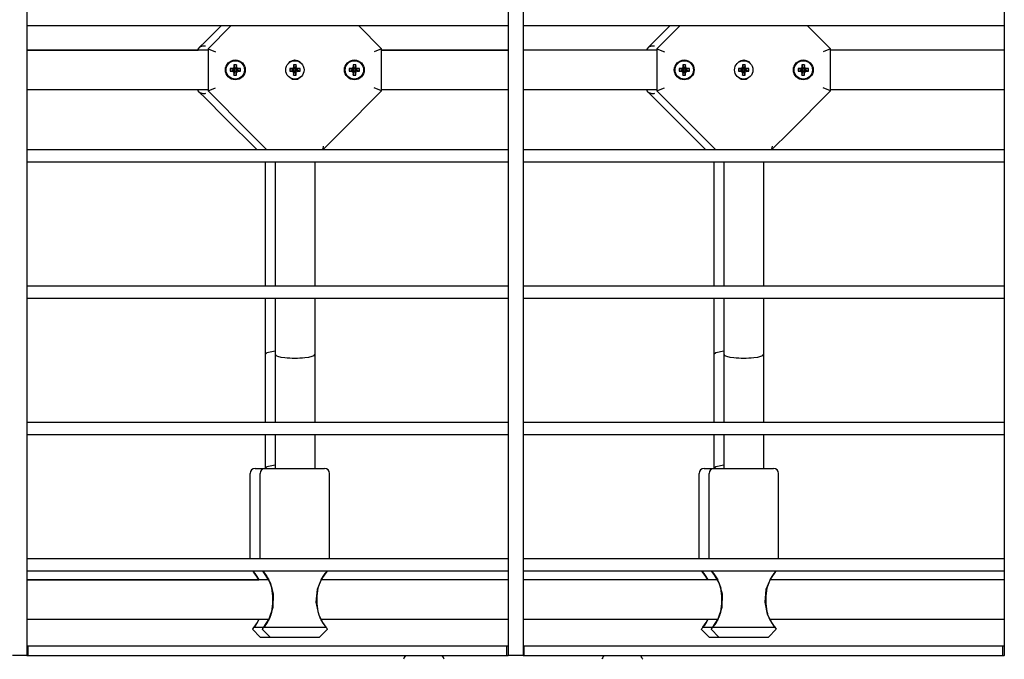
# Model space of a CAD drawing. Units: millimetres. Extents: x -2087 to 10167, y -4794 to 1256.
# Drawn here: x 5916 to 6313, y -1194 to -936 of the extents above; entities that cross this region are included whole.
import ezdxf

# ---------------------------------------------------------------- set-up
doc = ezdxf.new("R2010")
doc.units = ezdxf.units.MM

msp = doc.modelspace()

# ---------------------------------------------------------------- linework, layer by layer
for p, q in [((5919.34, -294.71), (5919.34, -1192.71)), ((6113.34, -294.71), (6113.34, -1192.71)), ((6119.34, -294.71), (6119.34, -1192.71)), ((6313.34, -294.71), (6313.34, -1192.71)), ((6113.34, -938.71), (5919.34, -938.71)), ((5997.59, -938.71), (5991.27, -945.03)), ((6001.59, -938.71), (5992.34, -947.96)), ((6062.34, -947.96), (6053.09, -938.71)), ((6113.34, -938.71), (6113.34, -988.71)), ((6313.34, -938.71), (6119.34, -938.71)), ((6178.59, -938.71), (6172.27, -945.03)), ((6182.59, -938.71), (6173.34, -947.96)), ((6243.34, -947.96), (6234.09, -938.71)), ((6313.34, -938.71), (6313.34, -988.71)), ((5919.34, -948.46), (5988.34, -948.46)), ((5992.34, -948.46), (5919.34, -948.46)), ((5988.82, -947.48), (5988.34, -947.96)), ((5988.34, -948.46), (5988.34, -947.96)), ((5988.34, -948.46), (5988.34, -947.96)), ((5988.82, -947.48), (5991.27, -945.03)), ((5992.34, -947.96), (5995.34, -949.2)), ((5992.34, -947.96), (5992.34, -964.96)), ((6062.34, -947.96), (6059.34, -949.2)), ((6062.34, -964.96), (6062.34, -947.96)), ((6062.34, -948.46), (6113.34, -948.46)), ((6113.34, -948.46), (6062.34, -948.46)), ((6173.34, -948.46), (6119.34, -948.46)), ((6169.82, -947.48), (6169.34, -947.96)), ((6169.34, -948.46), (6169.34, -947.96)), ((6169.34, -948.46), (6169.34, -947.96)), ((6169.82, -947.48), (6172.27, -945.03)), ((6173.34, -947.96), (6176.34, -949.2)), ((6173.34, -947.96), (6173.34, -964.96)), ((6243.34, -947.96), (6240.34, -949.2)), ((6243.34, -964.96), (6243.34, -947.96)), ((6313.34, -948.46), (6243.34, -948.46)), ((6025.44, -953.12), (6026.33, -952.63)), ((6026.33, -952.63), (6027.34, -952.46)), ((6027.34, -952.46), (6028.35, -952.63)), ((6028.35, -952.63), (6029.25, -953.12)), ((6206.44, -953.12), (6207.33, -952.63)), ((6207.33, -952.63), (6208.34, -952.46)), ((6208.34, -952.46), (6209.35, -952.63)), ((6209.35, -952.63), (6210.25, -953.12)), ((6001.26, -955.92), (6002.72, -956.3)), ((6001.96, -955.92), (6001.26, -955.92)), ((6001.26, -955.92), (6001.26, -957)), ((6001.26, -957), (6002.72, -956.62)), ((6002.62, -955.73), (6001.96, -955.92)), ((6001.96, -955.92), (6002.93, -956.3)), ((6001.96, -957), (6002.93, -956.62)), ((6002.8, -955.08), (6002.62, -955.73)), ((6002.62, -955.73), (6003.12, -956.24)), ((6002.62, -957.18), (6003.12, -956.68)), ((6002.72, -956.3), (6002.93, -956.3)), ((6002.72, -956.62), (6002.72, -956.3)), ((6002.93, -956.62), (6002.72, -956.62)), ((6002.8, -954.38), (6003.18, -955.83)), ((6003.88, -954.38), (6002.8, -954.38)), ((6002.8, -954.38), (6002.8, -955.08)), ((6002.8, -955.08), (6003.18, -956.04)), ((6002.93, -956.3), (6003.12, -956.24)), ((6003.12, -956.68), (6002.93, -956.62)), ((6003.12, -956.24), (6003.18, -956.04)), ((6003.18, -956.87), (6003.12, -956.68)), ((6003.18, -956.04), (6003.18, -955.83)), ((6003.18, -955.83), (6003.5, -955.83)), ((6003.88, -954.38), (6003.5, -955.83)), ((6003.88, -955.08), (6003.5, -956.04)), ((6003.5, -955.83), (6003.5, -956.04)), ((6003.5, -956.04), (6003.56, -956.24)), ((6003.56, -956.68), (6003.5, -956.87)), ((6004.06, -955.73), (6003.56, -956.24)), ((6003.56, -956.24), (6003.76, -956.3)), ((6003.76, -956.62), (6003.56, -956.68)), ((6004.06, -957.18), (6003.56, -956.68)), ((6004.72, -955.92), (6003.76, -956.3)), ((6003.76, -956.3), (6003.97, -956.3)), ((6003.97, -956.62), (6003.76, -956.62)), ((6004.72, -957), (6003.76, -956.62)), ((6003.88, -955.08), (6003.88, -954.38)), ((6004.06, -955.73), (6003.88, -955.08)), ((6005.42, -955.92), (6003.97, -956.3)), ((6003.97, -956.3), (6003.97, -956.62)), ((6005.42, -957), (6003.97, -956.62)), ((6004.72, -955.92), (6004.06, -955.73)), ((6005.42, -955.92), (6004.72, -955.92)), ((6005.42, -957), (6005.42, -955.92)), ((6024.72, -953.85), (6025.44, -953.12)), ((6025.26, -955.92), (6026.72, -956.3)), ((6025.96, -955.92), (6025.26, -955.92)), ((6025.26, -955.92), (6025.26, -957)), ((6025.26, -957), (6026.72, -956.62)), ((6026.62, -955.73), (6025.96, -955.92)), ((6025.96, -955.92), (6026.93, -956.3)), ((6025.96, -957), (6026.93, -956.62)), ((6026.8, -955.08), (6026.62, -955.73)), ((6026.62, -955.73), (6027.12, -956.24)), ((6026.62, -957.18), (6027.12, -956.68)), ((6026.72, -956.3), (6026.93, -956.3)), ((6026.72, -956.62), (6026.72, -956.3)), ((6026.93, -956.62), (6026.72, -956.62)), ((6026.8, -954.38), (6027.18, -955.83)), ((6027.88, -954.38), (6026.8, -954.38)), ((6026.8, -954.38), (6026.8, -955.08)), ((6026.8, -955.08), (6027.18, -956.04)), ((6026.93, -956.3), (6027.12, -956.24)), ((6027.12, -956.68), (6026.93, -956.62)), ((6027.12, -956.24), (6027.18, -956.04)), ((6027.18, -956.87), (6027.12, -956.68)), ((6027.18, -956.04), (6027.18, -955.83)), ((6027.18, -955.83), (6027.5, -955.83)), ((6027.88, -954.38), (6027.5, -955.83)), ((6027.88, -955.08), (6027.5, -956.04)), ((6027.5, -955.83), (6027.5, -956.04)), ((6027.5, -956.04), (6027.56, -956.24)), ((6027.56, -956.68), (6027.5, -956.87)), ((6028.06, -955.73), (6027.56, -956.24)), ((6027.56, -956.24), (6027.76, -956.3)), ((6027.76, -956.62), (6027.56, -956.68)), ((6028.06, -957.18), (6027.56, -956.68)), ((6028.72, -955.92), (6027.76, -956.3)), ((6027.76, -956.3), (6027.97, -956.3)), ((6027.97, -956.62), (6027.76, -956.62)), ((6028.72, -957), (6027.76, -956.62)), ((6027.88, -955.08), (6027.88, -954.38)), ((6028.06, -955.73), (6027.88, -955.08)), ((6029.42, -955.92), (6027.97, -956.3)), ((6027.97, -956.3), (6027.97, -956.62)), ((6029.42, -957), (6027.97, -956.62)), ((6028.72, -955.92), (6028.06, -955.73)), ((6029.42, -955.92), (6028.72, -955.92)), ((6029.25, -953.12), (6029.96, -953.85)), ((6029.42, -957), (6029.42, -955.92)), ((6049.26, -955.92), (6050.72, -956.3)), ((6049.96, -955.92), (6049.26, -955.92)), ((6049.26, -955.92), (6049.26, -957)), ((6049.26, -957), (6050.72, -956.62)), ((6050.62, -955.73), (6049.96, -955.92)), ((6049.96, -955.92), (6050.93, -956.3)), ((6049.96, -957), (6050.93, -956.62)), ((6050.8, -955.08), (6050.62, -955.73)), ((6050.62, -955.73), (6051.12, -956.24)), ((6050.62, -957.18), (6051.12, -956.68)), ((6050.72, -956.3), (6050.93, -956.3)), ((6050.72, -956.62), (6050.72, -956.3)), ((6050.93, -956.62), (6050.72, -956.62)), ((6050.8, -954.38), (6051.18, -955.83)), ((6051.88, -954.38), (6050.8, -954.38)), ((6050.8, -954.38), (6050.8, -955.08)), ((6050.8, -955.08), (6051.18, -956.04)), ((6050.93, -956.3), (6051.12, -956.24)), ((6051.12, -956.68), (6050.93, -956.62)), ((6051.12, -956.24), (6051.18, -956.04)), ((6051.18, -956.87), (6051.12, -956.68)), ((6051.18, -956.04), (6051.18, -955.83)), ((6051.18, -955.83), (6051.5, -955.83)), ((6051.88, -954.38), (6051.5, -955.83)), ((6051.88, -955.08), (6051.5, -956.04)), ((6051.5, -955.83), (6051.5, -956.04)), ((6051.5, -956.04), (6051.56, -956.24)), ((6051.56, -956.68), (6051.5, -956.87)), ((6052.06, -955.73), (6051.56, -956.24)), ((6051.56, -956.24), (6051.76, -956.3)), ((6051.76, -956.62), (6051.56, -956.68)), ((6052.06, -957.18), (6051.56, -956.68)), ((6052.72, -955.92), (6051.76, -956.3)), ((6051.76, -956.3), (6051.97, -956.3)), ((6051.97, -956.62), (6051.76, -956.62)), ((6052.72, -957), (6051.76, -956.62)), ((6051.88, -955.08), (6051.88, -954.38)), ((6052.06, -955.73), (6051.88, -955.08)), ((6053.42, -955.92), (6051.97, -956.3)), ((6051.97, -956.3), (6051.97, -956.62)), ((6053.42, -957), (6051.97, -956.62)), ((6052.72, -955.92), (6052.06, -955.73)), ((6053.42, -955.92), (6052.72, -955.92)), ((6053.42, -957), (6053.42, -955.92)), ((6182.26, -955.92), (6183.72, -956.3)), ((6182.96, -955.92), (6182.26, -955.92)), ((6182.26, -955.92), (6182.26, -957)), ((6182.26, -957), (6183.72, -956.62)), ((6183.62, -955.73), (6182.96, -955.92)), ((6182.96, -955.92), (6183.93, -956.3)), ((6182.96, -957), (6183.93, -956.62)), ((6183.8, -955.08), (6183.62, -955.73)), ((6183.62, -955.73), (6184.12, -956.24)), ((6183.62, -957.18), (6184.12, -956.68)), ((6183.72, -956.3), (6183.93, -956.3)), ((6183.72, -956.62), (6183.72, -956.3)), ((6183.93, -956.62), (6183.72, -956.62)), ((6183.8, -954.38), (6184.18, -955.83)), ((6184.88, -954.38), (6183.8, -954.38)), ((6183.8, -954.38), (6183.8, -955.08)), ((6183.8, -955.08), (6184.18, -956.04)), ((6183.93, -956.3), (6184.12, -956.24)), ((6184.12, -956.68), (6183.93, -956.62)), ((6184.12, -956.24), (6184.18, -956.04)), ((6184.18, -956.87), (6184.12, -956.68)), ((6184.18, -956.04), (6184.18, -955.83)), ((6184.18, -955.83), (6184.5, -955.83)), ((6184.88, -954.38), (6184.5, -955.83)), ((6184.88, -955.08), (6184.5, -956.04)), ((6184.5, -955.83), (6184.5, -956.04)), ((6184.5, -956.04), (6184.56, -956.24)), ((6184.56, -956.68), (6184.5, -956.87)), ((6185.06, -955.73), (6184.56, -956.24)), ((6184.56, -956.24), (6184.76, -956.3)), ((6184.76, -956.62), (6184.56, -956.68)), ((6185.06, -957.18), (6184.56, -956.68)), ((6185.72, -955.92), (6184.76, -956.3)), ((6184.76, -956.3), (6184.97, -956.3)), ((6184.97, -956.62), (6184.76, -956.62)), ((6185.72, -957), (6184.76, -956.62)), ((6184.88, -955.08), (6184.88, -954.38)), ((6185.06, -955.73), (6184.88, -955.08)), ((6186.42, -955.92), (6184.97, -956.3)), ((6184.97, -956.3), (6184.97, -956.62)), ((6186.42, -957), (6184.97, -956.62)), ((6185.72, -955.92), (6185.06, -955.73)), ((6186.42, -955.92), (6185.72, -955.92)), ((6186.42, -957), (6186.42, -955.92)), ((6205.72, -953.85), (6206.44, -953.12)), ((6206.26, -955.92), (6207.72, -956.3)), ((6206.96, -955.92), (6206.26, -955.92)), ((6206.26, -955.92), (6206.26, -957)), ((6206.26, -957), (6207.72, -956.62)), ((6207.62, -955.73), (6206.96, -955.92)), ((6206.96, -955.92), (6207.93, -956.3)), ((6206.96, -957), (6207.93, -956.62)), ((6207.8, -955.08), (6207.62, -955.73)), ((6207.62, -955.73), (6208.12, -956.24)), ((6207.62, -957.18), (6208.12, -956.68)), ((6207.72, -956.3), (6207.93, -956.3)), ((6207.72, -956.62), (6207.72, -956.3)), ((6207.93, -956.62), (6207.72, -956.62)), ((6207.8, -954.38), (6208.18, -955.83)), ((6208.88, -954.38), (6207.8, -954.38)), ((6207.8, -954.38), (6207.8, -955.08)), ((6207.8, -955.08), (6208.18, -956.04)), ((6207.93, -956.3), (6208.12, -956.24)), ((6208.12, -956.68), (6207.93, -956.62)), ((6208.12, -956.24), (6208.18, -956.04)), ((6208.18, -956.87), (6208.12, -956.68)), ((6208.18, -956.04), (6208.18, -955.83)), ((6208.18, -955.83), (6208.5, -955.83)), ((6208.88, -954.38), (6208.5, -955.83)), ((6208.88, -955.08), (6208.5, -956.04)), ((6208.5, -955.83), (6208.5, -956.04)), ((6208.5, -956.04), (6208.56, -956.24)), ((6208.56, -956.68), (6208.5, -956.87)), ((6209.06, -955.73), (6208.56, -956.24)), ((6208.56, -956.24), (6208.76, -956.3)), ((6208.76, -956.62), (6208.56, -956.68)), ((6209.06, -957.18), (6208.56, -956.68)), ((6209.72, -955.92), (6208.76, -956.3)), ((6208.76, -956.3), (6208.97, -956.3)), ((6208.97, -956.62), (6208.76, -956.62)), ((6209.72, -957), (6208.76, -956.62)), ((6208.88, -955.08), (6208.88, -954.38)), ((6209.06, -955.73), (6208.88, -955.08)), ((6210.42, -955.92), (6208.97, -956.3)), ((6208.97, -956.3), (6208.97, -956.62)), ((6210.42, -957), (6208.97, -956.62)), ((6209.72, -955.92), (6209.06, -955.73)), ((6210.42, -955.92), (6209.72, -955.92)), ((6210.25, -953.12), (6210.96, -953.85)), ((6210.42, -957), (6210.42, -955.92)), ((6230.26, -955.92), (6231.72, -956.3)), ((6230.96, -955.92), (6230.26, -955.92)), ((6230.26, -955.92), (6230.26, -957)), ((6230.26, -957), (6231.72, -956.62)), ((6231.62, -955.73), (6230.96, -955.92)), ((6230.96, -955.92), (6231.93, -956.3)), ((6230.96, -957), (6231.93, -956.62)), ((6231.8, -955.08), (6231.62, -955.73)), ((6231.62, -955.73), (6232.12, -956.24)), ((6231.62, -957.18), (6232.12, -956.68)), ((6231.72, -956.3), (6231.93, -956.3)), ((6231.72, -956.62), (6231.72, -956.3)), ((6231.93, -956.62), (6231.72, -956.62)), ((6231.8, -954.38), (6232.18, -955.83)), ((6232.88, -954.38), (6231.8, -954.38)), ((6231.8, -954.38), (6231.8, -955.08)), ((6231.8, -955.08), (6232.18, -956.04)), ((6231.93, -956.3), (6232.12, -956.24)), ((6232.12, -956.68), (6231.93, -956.62)), ((6232.12, -956.24), (6232.18, -956.04)), ((6232.18, -956.87), (6232.12, -956.68)), ((6232.18, -956.04), (6232.18, -955.83)), ((6232.18, -955.83), (6232.5, -955.83)), ((6232.88, -954.38), (6232.5, -955.83)), ((6232.88, -955.08), (6232.5, -956.04)), ((6232.5, -955.83), (6232.5, -956.04)), ((6232.5, -956.04), (6232.56, -956.24)), ((6232.56, -956.68), (6232.5, -956.87)), ((6233.06, -955.73), (6232.56, -956.24)), ((6232.56, -956.24), (6232.76, -956.3)), ((6232.76, -956.62), (6232.56, -956.68)), ((6233.06, -957.18), (6232.56, -956.68)), ((6233.72, -955.92), (6232.76, -956.3)), ((6232.76, -956.3), (6232.97, -956.3)), ((6232.97, -956.62), (6232.76, -956.62)), ((6233.72, -957), (6232.76, -956.62)), ((6232.88, -955.08), (6232.88, -954.38)), ((6233.06, -955.73), (6232.88, -955.08)), ((6234.42, -955.92), (6232.97, -956.3)), ((6232.97, -956.3), (6232.97, -956.62)), ((6234.42, -957), (6232.97, -956.62)), ((6233.72, -955.92), (6233.06, -955.73)), ((6234.42, -955.92), (6233.72, -955.92)), ((6234.42, -957), (6234.42, -955.92)), ((6001.26, -957), (6001.96, -957)), ((6001.96, -957), (6002.62, -957.18)), ((6002.62, -957.18), (6002.8, -957.84)), ((6002.8, -957.84), (6003.18, -956.87)), ((6002.8, -958.54), (6003.18, -957.08)), ((6002.8, -957.84), (6002.8, -958.54)), ((6002.8, -958.54), (6003.88, -958.54)), ((6003.18, -957.08), (6003.18, -956.87)), ((6003.5, -957.08), (6003.18, -957.08)), ((6003.5, -956.87), (6003.5, -957.08)), ((6003.88, -957.84), (6003.5, -956.87)), ((6003.88, -958.54), (6003.5, -957.08)), ((6003.88, -957.84), (6004.06, -957.18)), ((6003.88, -958.54), (6003.88, -957.84)), ((6004.06, -957.18), (6004.72, -957)), ((6004.72, -957), (6005.42, -957)), ((6026.33, -960.28), (6024.72, -959.07)), ((6025.26, -957), (6025.96, -957)), ((6025.96, -957), (6026.62, -957.18)), ((6028.35, -960.28), (6026.33, -960.28)), ((6026.62, -957.18), (6026.8, -957.84)), ((6026.8, -957.84), (6027.18, -956.87)), ((6026.8, -958.54), (6027.18, -957.08)), ((6026.8, -957.84), (6026.8, -958.54)), ((6026.8, -958.54), (6027.88, -958.54)), ((6027.18, -957.08), (6027.18, -956.87)), ((6027.5, -957.08), (6027.18, -957.08)), ((6027.5, -956.87), (6027.5, -957.08)), ((6027.88, -957.84), (6027.5, -956.87)), ((6027.88, -958.54), (6027.5, -957.08)), ((6027.88, -957.84), (6028.06, -957.18)), ((6027.88, -958.54), (6027.88, -957.84)), ((6028.06, -957.18), (6028.72, -957)), ((6029.96, -959.07), (6028.35, -960.28)), ((6028.72, -957), (6029.42, -957)), ((6049.26, -957), (6049.96, -957)), ((6049.96, -957), (6050.62, -957.18)), ((6050.62, -957.18), (6050.8, -957.84)), ((6050.8, -957.84), (6051.18, -956.87)), ((6050.8, -958.54), (6051.18, -957.08)), ((6050.8, -957.84), (6050.8, -958.54)), ((6050.8, -958.54), (6051.88, -958.54)), ((6051.18, -957.08), (6051.18, -956.87)), ((6051.5, -957.08), (6051.18, -957.08)), ((6051.5, -956.87), (6051.5, -957.08)), ((6051.88, -957.84), (6051.5, -956.87)), ((6051.88, -958.54), (6051.5, -957.08)), ((6051.88, -957.84), (6052.06, -957.18)), ((6051.88, -958.54), (6051.88, -957.84)), ((6052.06, -957.18), (6052.72, -957)), ((6052.72, -957), (6053.42, -957)), ((6182.26, -957), (6182.96, -957)), ((6182.96, -957), (6183.62, -957.18)), ((6183.62, -957.18), (6183.8, -957.84)), ((6183.8, -957.84), (6184.18, -956.87)), ((6183.8, -958.54), (6184.18, -957.08)), ((6183.8, -957.84), (6183.8, -958.54)), ((6183.8, -958.54), (6184.88, -958.54)), ((6184.18, -957.08), (6184.18, -956.87)), ((6184.5, -957.08), (6184.18, -957.08)), ((6184.5, -956.87), (6184.5, -957.08)), ((6184.88, -957.84), (6184.5, -956.87)), ((6184.88, -958.54), (6184.5, -957.08)), ((6184.88, -957.84), (6185.06, -957.18)), ((6184.88, -958.54), (6184.88, -957.84)), ((6185.06, -957.18), (6185.72, -957)), ((6185.72, -957), (6186.42, -957)), ((6207.33, -960.28), (6205.72, -959.07)), ((6206.26, -957), (6206.96, -957)), ((6206.96, -957), (6207.62, -957.18)), ((6209.35, -960.28), (6207.33, -960.28)), ((6207.62, -957.18), (6207.8, -957.84)), ((6207.8, -957.84), (6208.18, -956.87)), ((6207.8, -958.54), (6208.18, -957.08)), ((6207.8, -957.84), (6207.8, -958.54)), ((6207.8, -958.54), (6208.88, -958.54)), ((6208.18, -957.08), (6208.18, -956.87)), ((6208.5, -957.08), (6208.18, -957.08)), ((6208.5, -956.87), (6208.5, -957.08)), ((6208.88, -957.84), (6208.5, -956.87)), ((6208.88, -958.54), (6208.5, -957.08)), ((6208.88, -957.84), (6209.06, -957.18)), ((6208.88, -958.54), (6208.88, -957.84)), ((6209.06, -957.18), (6209.72, -957)), ((6210.96, -959.07), (6209.35, -960.28)), ((6209.72, -957), (6210.42, -957)), ((6230.26, -957), (6230.96, -957)), ((6230.96, -957), (6231.62, -957.18)), ((6231.62, -957.18), (6231.8, -957.84)), ((6231.8, -957.84), (6232.18, -956.87)), ((6231.8, -958.54), (6232.18, -957.08)), ((6231.8, -957.84), (6231.8, -958.54)), ((6231.8, -958.54), (6232.88, -958.54)), ((6232.18, -957.08), (6232.18, -956.87)), ((6232.5, -957.08), (6232.18, -957.08)), ((6232.5, -956.87), (6232.5, -957.08)), ((6232.88, -957.84), (6232.5, -956.87)), ((6232.88, -958.54), (6232.5, -957.08)), ((6232.88, -957.84), (6233.06, -957.18)), ((6232.88, -958.54), (6232.88, -957.84)), ((6233.06, -957.18), (6233.72, -957)), ((6233.72, -957), (6234.42, -957)), ((5992.34, -964.46), (5919.34, -964.46)), ((5988.34, -964.96), (5988.34, -964.46)), ((5988.34, -964.96), (5988.34, -964.46)), ((5992.34, -964.96), (5995.34, -963.72)), ((6062.34, -964.96), (6059.34, -963.72)), ((6113.34, -964.46), (6062.34, -964.46)), ((6173.34, -964.46), (6119.34, -964.46)), ((6169.34, -964.96), (6169.34, -964.46)), ((6169.34, -964.96), (6169.34, -964.46)), ((6173.34, -964.96), (6176.34, -963.72)), ((6243.34, -964.96), (6240.34, -963.72)), ((6313.34, -964.46), (6243.34, -964.46)), ((5988.82, -965.44), (5988.34, -964.96)), ((5991.27, -967.89), (5988.82, -965.44)), ((5999.11, -975.73), (5991.27, -967.89)), ((5992.34, -964.96), (6008.83, -981.45)), ((6045.85, -981.45), (6062.34, -964.96)), ((6169.82, -965.44), (6169.34, -964.96)), ((6172.27, -967.89), (6169.82, -965.44)), ((6180.11, -975.73), (6172.27, -967.89)), ((6173.34, -964.96), (6189.83, -981.45)), ((6226.85, -981.45), (6243.34, -964.96)), ((5999.11, -975.73), (6012.09, -988.71)), ((6180.11, -975.73), (6193.09, -988.71)), ((6008.83, -981.45), (6016.09, -988.71)), ((6045.85, -981.45), (6038.59, -988.71)), ((6189.83, -981.45), (6197.09, -988.71)), ((6226.85, -981.45), (6219.59, -988.71)), ((6017.55, -988.46), (6017.54, -988.54)), ((6038.49, -988.54), (6038.52, -988.46)), ((6038.56, -988.33), (6038.52, -988.46)), ((6038.6, -988.2), (6038.56, -988.33)), ((6038.64, -988.06), (6038.6, -988.2)), ((6038.7, -987.79), (6038.64, -988.06)), ((6038.75, -987.52), (6038.7, -987.79)), ((6038.79, -987.23), (6038.75, -987.52)), ((6198.55, -988.46), (6198.54, -988.54)), ((6219.49, -988.54), (6219.52, -988.46)), ((6219.56, -988.33), (6219.52, -988.46)), ((6219.6, -988.2), (6219.56, -988.33)), ((6219.64, -988.06), (6219.6, -988.2)), ((6219.7, -987.79), (6219.64, -988.06)), ((6219.75, -987.52), (6219.7, -987.79)), ((6219.79, -987.23), (6219.75, -987.52)), ((6113.34, -988.71), (5919.34, -988.71)), ((6015.98, -988.71), (6016.01, -988.63)), ((6017.53, -988.62), (6017.52, -988.71)), ((6017.54, -988.54), (6017.53, -988.62)), ((6038.41, -988.71), (6038.45, -988.62)), ((6038.45, -988.62), (6038.49, -988.54)), ((6313.34, -988.71), (6119.34, -988.71)), ((6196.98, -988.71), (6197.01, -988.63)), ((6198.53, -988.62), (6198.52, -988.71)), ((6198.54, -988.54), (6198.53, -988.62)), ((6219.41, -988.71), (6219.45, -988.62)), ((6219.45, -988.62), (6219.49, -988.54)), ((6113.34, -993.71), (5919.34, -993.71)), ((6015.34, -993.71), (6015.34, -1043.71)), ((6019.34, -993.71), (6019.34, -1043.71)), ((6035.34, -993.71), (6035.34, -1043.71)), ((6113.34, -993.71), (6113.34, -1043.71)), ((6313.34, -993.71), (6119.34, -993.71)), ((6196.34, -993.71), (6196.34, -1043.71)), ((6200.34, -993.71), (6200.34, -1043.71)), ((6216.34, -993.71), (6216.34, -1043.71)), ((6313.34, -993.71), (6313.34, -1043.71)), ((6113.34, -1043.71), (5919.34, -1043.71)), ((6313.34, -1043.71), (6119.34, -1043.71)), ((6113.34, -1048.71), (5919.34, -1048.71)), ((6015.34, -1048.71), (6015.34, -1071.21)), ((6019.34, -1048.71), (6019.34, -1071.21)), ((6035.34, -1048.71), (6035.34, -1071.21)), ((6113.34, -1048.71), (6113.34, -1098.71)), ((6313.34, -1048.71), (6119.34, -1048.71)), ((6196.34, -1048.71), (6196.34, -1071.21)), ((6200.34, -1048.71), (6200.34, -1071.21)), ((6216.34, -1048.71), (6216.34, -1071.21)), ((6313.34, -1048.71), (6313.34, -1098.71)), ((6016.07, -1070.58), (6015.34, -1071.21)), ((6015.34, -1071.21), (6015.34, -1098.71)), ((6019.34, -1069.91), (6016.07, -1070.58)), ((6019.34, -1071.21), (6019.34, -1098.71)), ((6035.34, -1071.21), (6035.34, -1098.71)), ((6197.07, -1070.58), (6196.34, -1071.21)), ((6196.34, -1071.21), (6196.34, -1098.71)), ((6200.34, -1069.91), (6197.07, -1070.58)), ((6200.34, -1071.21), (6200.34, -1098.71)), ((6216.34, -1071.21), (6216.34, -1098.71)), ((6113.34, -1098.71), (5919.34, -1098.71)), ((6313.34, -1098.71), (6119.34, -1098.71)), ((6113.34, -1103.71), (5919.34, -1103.71)), ((6015.34, -1103.71), (6015.34, -1117.21)), ((6019.34, -1103.71), (6019.34, -1117.21)), ((6035.34, -1103.71), (6035.34, -1117.21)), ((6113.34, -1103.71), (6113.34, -1153.71)), ((6313.34, -1103.71), (6119.34, -1103.71)), ((6196.34, -1103.71), (6196.34, -1117.21)), ((6200.34, -1103.71), (6200.34, -1117.21)), ((6216.34, -1103.71), (6216.34, -1117.21)), ((6313.34, -1103.71), (6313.34, -1153.71)), ((6009.34, -1153.71), (6009.34, -1119.21)), ((6011.34, -1117.21), (6019.34, -1117.21)), ((6013.34, -1153.71), (6013.34, -1119.21)), ((6016.07, -1116.58), (6015.34, -1117.21)), ((6015.34, -1117.21), (6039.34, -1117.21)), ((6019.34, -1115.91), (6016.07, -1116.58)), ((6041.34, -1153.71), (6041.34, -1119.21)), ((6190.34, -1153.71), (6190.34, -1119.21)), ((6192.34, -1117.21), (6200.34, -1117.21)), ((6194.34, -1153.71), (6194.34, -1119.21)), ((6197.07, -1116.58), (6196.34, -1117.21)), ((6196.34, -1117.21), (6220.34, -1117.21)), ((6200.34, -1115.91), (6197.07, -1116.58)), ((6222.34, -1153.71), (6222.34, -1119.21)), ((6113.34, -1153.71), (5919.34, -1153.71)), ((6313.34, -1153.71), (6119.34, -1153.71)), ((6113.34, -1158.71), (5919.34, -1158.71)), ((6011.25, -1159.69), (6010.48, -1158.71)), ((6010.5, -1158.73), (6010.5, -1158.74)), ((6010.5, -1158.74), (6010.51, -1158.74)), ((6010.51, -1158.74), (6010.51, -1158.75)), ((6010.51, -1158.75), (6011.21, -1159.63)), ((6014.48, -1158.71), (6014.5, -1158.73)), ((6014.51, -1158.75), (6014.48, -1158.71)), ((6014.5, -1158.73), (6014.51, -1158.75)), ((6015.43, -1159.93), (6014.51, -1158.75)), ((6014.52, -1158.76), (6015.87, -1160.57)), ((6014.52, -1158.76), (6015.26, -1159.7)), ((6040.18, -1158.73), (6038.11, -1161.68)), ((6040.17, -1158.75), (6038.83, -1160.54)), ((6040.17, -1158.75), (6039.47, -1159.63)), ((6040.2, -1158.71), (6040.18, -1158.73)), ((6113.34, -1158.71), (6113.34, -1192.71)), ((6313.34, -1158.71), (6119.34, -1158.71)), ((6192.25, -1159.69), (6191.48, -1158.71)), ((6191.5, -1158.73), (6191.5, -1158.74)), ((6191.5, -1158.74), (6191.51, -1158.74)), ((6191.51, -1158.74), (6191.51, -1158.75)), ((6191.51, -1158.75), (6192.21, -1159.63)), ((6195.48, -1158.71), (6195.5, -1158.73)), ((6195.51, -1158.75), (6195.48, -1158.71)), ((6195.5, -1158.73), (6195.51, -1158.75)), ((6196.43, -1159.93), (6195.51, -1158.75)), ((6195.52, -1158.76), (6196.87, -1160.57)), ((6195.52, -1158.76), (6196.26, -1159.7)), ((6221.18, -1158.73), (6219.11, -1161.68)), ((6221.17, -1158.75), (6219.83, -1160.54)), ((6221.17, -1158.75), (6220.47, -1159.63)), ((6221.2, -1158.71), (6221.18, -1158.73)), ((6313.34, -1158.71), (6313.34, -1192.71)), ((6016.82, -1162.21), (5919.34, -1162.21)), ((5919.34, -1162.21), (6012.82, -1162.21)), ((6011.21, -1159.63), (6012.04, -1160.84)), ((6012.07, -1160.87), (6011.25, -1159.69)), ((6012.04, -1160.84), (6012.82, -1162.21)), ((6012.87, -1162.21), (6012.07, -1160.87)), ((6015.26, -1159.7), (6016.06, -1160.88)), ((6017.46, -1163.4), (6015.43, -1159.93)), ((6015.87, -1160.57), (6017.17, -1162.92)), ((6016.06, -1160.88), (6016.82, -1162.21)), ((6017.17, -1162.92), (6018.05, -1165.49)), ((6038.11, -1161.68), (6036.3, -1166.04)), ((6037.53, -1162.91), (6036.63, -1165.48)), ((6038.83, -1160.54), (6037.53, -1162.91)), ((6038.64, -1160.84), (6037.86, -1162.21)), ((6113.34, -1162.21), (6037.86, -1162.21)), ((6039.47, -1159.63), (6038.64, -1160.84)), ((6197.82, -1162.21), (6119.34, -1162.21)), ((6192.21, -1159.63), (6193.04, -1160.84)), ((6193.07, -1160.87), (6192.25, -1159.69)), ((6193.04, -1160.84), (6193.82, -1162.21)), ((6193.87, -1162.21), (6193.07, -1160.87)), ((6196.26, -1159.7), (6197.06, -1160.88)), ((6198.46, -1163.4), (6196.43, -1159.93)), ((6196.87, -1160.57), (6198.17, -1162.92)), ((6197.06, -1160.88), (6197.82, -1162.21)), ((6198.17, -1162.92), (6199.05, -1165.49)), ((6219.11, -1161.68), (6217.3, -1166.04)), ((6218.53, -1162.91), (6217.63, -1165.48)), ((6219.83, -1160.54), (6218.53, -1162.91)), ((6219.64, -1160.84), (6218.86, -1162.21)), ((6313.34, -1162.21), (6218.86, -1162.21)), ((6220.47, -1159.63), (6219.64, -1160.84)), ((6018.75, -1167.94), (6017.46, -1163.4)), ((6018.5, -1168.56), (6018.05, -1165.49)), ((6036.3, -1166.04), (6035.81, -1171.13)), ((6036.63, -1165.48), (6036.18, -1168.55)), ((6199.75, -1167.94), (6198.46, -1163.4)), ((6199.5, -1168.56), (6199.05, -1165.49)), ((6217.3, -1166.04), (6216.81, -1171.13)), ((6217.63, -1165.48), (6217.18, -1168.55)), ((6018.5, -1171.85), (6018.5, -1168.56)), ((6018.64, -1173.15), (6018.75, -1167.94)), ((6036.18, -1168.55), (6036.18, -1171.84)), ((6199.5, -1171.85), (6199.5, -1168.56)), ((6199.64, -1173.15), (6199.75, -1167.94)), ((6217.18, -1168.55), (6217.18, -1171.84)), ((6017.04, -1177.88), (6018.64, -1173.15)), ((6018.05, -1174.92), (6018.5, -1171.85)), ((6035.81, -1171.13), (6036.83, -1176.05)), ((6036.18, -1171.84), (6036.63, -1174.91)), ((6198.04, -1177.88), (6199.64, -1173.15)), ((6199.05, -1174.92), (6199.5, -1171.85)), ((6216.81, -1171.13), (6217.83, -1176.05)), ((6217.18, -1171.84), (6217.63, -1174.91)), ((6016.82, -1178.21), (5919.34, -1178.21)), ((6012.82, -1178.21), (6012.15, -1179.39)), ((6012.82, -1178.21), (6012.18, -1179.36)), ((6012.22, -1179.32), (6012.87, -1178.21)), ((6014.89, -1181.21), (6017.04, -1177.88)), ((6016.82, -1178.21), (6016.16, -1179.39)), ((6036.83, -1176.05), (6038.78, -1179.82)), ((6113.34, -1178.21), (6037.86, -1178.21)), ((6037.86, -1178.21), (6038.53, -1179.39)), ((6197.82, -1178.21), (6119.34, -1178.21)), ((6193.82, -1178.21), (6193.15, -1179.39)), ((6193.82, -1178.21), (6193.18, -1179.36)), ((6193.22, -1179.32), (6193.87, -1178.21)), ((6195.89, -1181.21), (6198.04, -1177.88)), ((6197.82, -1178.21), (6197.16, -1179.39)), ((6217.83, -1176.05), (6219.78, -1179.82)), ((6313.34, -1178.21), (6218.86, -1178.21)), ((6218.86, -1178.21), (6219.53, -1179.39)), ((6010.22, -1182.08), (6010.28, -1181.99)), ((6010.22, -1182.07), (6010.22, -1182.08)), ((6010.22, -1182.08), (6013.34, -1185.21)), ((6010.28, -1181.99), (6010.47, -1181.74)), ((6010.47, -1181.74), (6010.79, -1181.33)), ((6010.53, -1181.66), (6010.48, -1181.72)), ((6010.58, -1181.59), (6010.53, -1181.66)), ((6010.64, -1181.52), (6010.58, -1181.59)), ((6010.79, -1181.33), (6010.89, -1181.21)), ((6011.43, -1180.48), (6010.8, -1181.32)), ((6011.51, -1180.37), (6010.83, -1181.28)), ((6010.89, -1181.21), (6011.55, -1180.33)), ((6010.89, -1181.21), (6014.88, -1181.21)), ((6012.15, -1179.39), (6011.43, -1180.48)), ((6012.18, -1179.36), (6011.51, -1180.37)), ((6011.55, -1180.33), (6012.22, -1179.32)), ((6014.22, -1182.08), (6014.28, -1181.99)), ((6014.25, -1182.04), (6014.22, -1182.08)), ((6014.22, -1182.08), (6017.34, -1185.21)), ((6014.35, -1181.9), (6014.25, -1182.04)), ((6014.28, -1181.99), (6014.48, -1181.72)), ((6014.52, -1181.67), (6014.35, -1181.9)), ((6014.48, -1181.72), (6014.81, -1181.3)), ((6014.75, -1181.37), (6014.73, -1181.4)), ((6014.78, -1181.34), (6014.75, -1181.37)), ((6014.8, -1181.32), (6014.78, -1181.34)), ((6014.82, -1181.28), (6014.8, -1181.31)), ((6014.81, -1181.3), (6014.89, -1181.21)), ((6014.84, -1181.26), (6014.82, -1181.28)), ((6014.85, -1181.26), (6014.84, -1181.26)), ((6014.86, -1181.24), (6014.85, -1181.24)), ((6014.85, -1181.24), (6014.85, -1181.25)), ((6014.85, -1181.25), (6014.85, -1181.26)), ((6014.87, -1181.23), (6014.86, -1181.23)), ((6014.86, -1181.23), (6014.86, -1181.23)), ((6014.86, -1181.23), (6014.86, -1181.24)), ((6014.88, -1181.22), (6014.87, -1181.22)), ((6014.87, -1181.22), (6014.87, -1181.23)), ((6015.07, -1180.96), (6014.88, -1181.21)), ((6014.88, -1181.21), (6014.88, -1181.22)), ((6014.89, -1181.21), (6039.8, -1181.21)), ((6015.35, -1180.58), (6015.07, -1180.96)), ((6015.48, -1180.4), (6015.35, -1180.58)), ((6015.55, -1180.3), (6015.48, -1180.4)), ((6015.59, -1180.25), (6015.55, -1180.3)), ((6015.6, -1180.23), (6015.59, -1180.25)), ((6015.61, -1180.22), (6015.6, -1180.23)), ((6015.62, -1180.21), (6015.61, -1180.22)), ((6015.63, -1180.2), (6015.62, -1180.2)), ((6015.62, -1180.2), (6015.62, -1180.2)), ((6015.62, -1180.2), (6015.62, -1180.2)), ((6015.62, -1180.2), (6015.62, -1180.2)), ((6015.62, -1180.2), (6015.62, -1180.2)), ((6015.62, -1180.2), (6015.62, -1180.2)), ((6015.62, -1180.2), (6015.62, -1180.21)), ((6015.62, -1180.21), (6015.62, -1180.21)), ((6015.62, -1180.21), (6015.62, -1180.21)), ((6015.62, -1180.21), (6015.62, -1180.21)), ((6015.62, -1180.21), (6015.62, -1180.21)), ((6015.62, -1180.21), (6015.62, -1180.21)), ((6016.16, -1179.39), (6015.63, -1180.2)), ((6040.47, -1182.08), (6037.34, -1185.21)), ((6038.53, -1179.39), (6039.25, -1180.48)), ((6038.78, -1179.82), (6039.8, -1181.21)), ((6039.25, -1180.48), (6039.88, -1181.32)), ((6039.8, -1181.21), (6039.85, -1181.28)), ((6039.85, -1181.28), (6040.19, -1181.71)), ((6039.95, -1181.39), (6039.89, -1181.33)), ((6040, -1181.46), (6039.95, -1181.39)), ((6040.04, -1181.52), (6040, -1181.46)), ((6040.19, -1181.71), (6040.4, -1181.99)), ((6040.4, -1181.99), (6040.47, -1182.08)), ((6040.44, -1182.04), (6040.4, -1182)), ((6040.46, -1182.07), (6040.44, -1182.04)), ((6040.47, -1182.08), (6040.46, -1182.07)), ((6191.22, -1182.08), (6191.28, -1181.99)), ((6191.22, -1182.07), (6191.22, -1182.08)), ((6191.22, -1182.08), (6194.34, -1185.21)), ((6191.28, -1181.99), (6191.47, -1181.74)), ((6191.47, -1181.74), (6191.79, -1181.33)), ((6191.53, -1181.66), (6191.48, -1181.72)), ((6191.58, -1181.59), (6191.53, -1181.66)), ((6191.64, -1181.52), (6191.58, -1181.59)), ((6191.79, -1181.33), (6191.89, -1181.21)), ((6192.43, -1180.48), (6191.8, -1181.32)), ((6192.51, -1180.37), (6191.83, -1181.28)), ((6191.89, -1181.21), (6192.55, -1180.33)), ((6191.89, -1181.21), (6195.88, -1181.21)), ((6193.15, -1179.39), (6192.43, -1180.48)), ((6193.18, -1179.36), (6192.51, -1180.37)), ((6192.55, -1180.33), (6193.22, -1179.32)), ((6195.22, -1182.08), (6195.28, -1181.99)), ((6195.25, -1182.04), (6195.22, -1182.08)), ((6195.22, -1182.08), (6198.34, -1185.21)), ((6195.35, -1181.9), (6195.25, -1182.04)), ((6195.28, -1181.99), (6195.48, -1181.72)), ((6195.52, -1181.67), (6195.35, -1181.9)), ((6195.48, -1181.72), (6195.81, -1181.3)), ((6195.75, -1181.37), (6195.73, -1181.4)), ((6195.78, -1181.34), (6195.75, -1181.37)), ((6195.8, -1181.32), (6195.78, -1181.34)), ((6195.82, -1181.28), (6195.8, -1181.31)), ((6195.81, -1181.3), (6195.89, -1181.21)), ((6195.84, -1181.26), (6195.82, -1181.28)), ((6195.85, -1181.26), (6195.84, -1181.26)), ((6195.86, -1181.24), (6195.85, -1181.24)), ((6195.85, -1181.24), (6195.85, -1181.25)), ((6195.85, -1181.25), (6195.85, -1181.26)), ((6195.87, -1181.23), (6195.86, -1181.23)), ((6195.86, -1181.23), (6195.86, -1181.23)), ((6195.86, -1181.23), (6195.86, -1181.24)), ((6195.88, -1181.22), (6195.87, -1181.22)), ((6195.87, -1181.22), (6195.87, -1181.23)), ((6196.07, -1180.96), (6195.88, -1181.21)), ((6195.88, -1181.21), (6195.88, -1181.22)), ((6195.89, -1181.21), (6220.8, -1181.21)), ((6196.35, -1180.58), (6196.07, -1180.96)), ((6196.48, -1180.4), (6196.35, -1180.58)), ((6196.55, -1180.3), (6196.48, -1180.4)), ((6196.59, -1180.25), (6196.55, -1180.3)), ((6196.6, -1180.23), (6196.59, -1180.25)), ((6196.61, -1180.22), (6196.6, -1180.23)), ((6196.62, -1180.21), (6196.61, -1180.22)), ((6196.63, -1180.2), (6196.62, -1180.2)), ((6196.62, -1180.2), (6196.62, -1180.2)), ((6196.62, -1180.2), (6196.62, -1180.2)), ((6196.62, -1180.2), (6196.62, -1180.2)), ((6196.62, -1180.2), (6196.62, -1180.2)), ((6196.62, -1180.2), (6196.62, -1180.2)), ((6196.62, -1180.2), (6196.62, -1180.21)), ((6196.62, -1180.21), (6196.62, -1180.21)), ((6196.62, -1180.21), (6196.62, -1180.21)), ((6196.62, -1180.21), (6196.62, -1180.21)), ((6196.62, -1180.21), (6196.62, -1180.21)), ((6196.62, -1180.21), (6196.62, -1180.21)), ((6197.16, -1179.39), (6196.63, -1180.2)), ((6221.47, -1182.08), (6218.34, -1185.21)), ((6219.53, -1179.39), (6220.25, -1180.48)), ((6219.78, -1179.82), (6220.8, -1181.21)), ((6220.25, -1180.48), (6220.88, -1181.32)), ((6220.8, -1181.21), (6220.85, -1181.28)), ((6220.85, -1181.28), (6221.19, -1181.71)), ((6220.95, -1181.39), (6220.89, -1181.33)), ((6221, -1181.46), (6220.95, -1181.39)), ((6221.04, -1181.52), (6221, -1181.46)), ((6221.19, -1181.71), (6221.4, -1181.99)), ((6221.4, -1181.99), (6221.47, -1182.08)), ((6221.44, -1182.04), (6221.4, -1182)), ((6221.46, -1182.07), (6221.44, -1182.04)), ((6221.47, -1182.08), (6221.46, -1182.07)), ((6013.34, -1185.21), (6017.34, -1185.21)), ((6017.34, -1185.21), (6037.34, -1185.21)), ((6194.34, -1185.21), (6198.34, -1185.21)), ((6198.34, -1185.21), (6218.34, -1185.21)), ((5919.34, -1188.71), (5919.84, -1188.71)), ((5919.84, -1188.71), (6112.84, -1188.71)), ((5919.84, -1192.71), (5919.84, -1188.71)), ((6112.84, -1192.71), (6112.84, -1188.71)), ((6112.84, -1188.71), (6113.34, -1188.71)), ((6119.34, -1188.71), (6119.84, -1188.71)), ((6119.84, -1188.71), (6312.84, -1188.71)), ((6119.84, -1192.71), (6119.84, -1188.71)), ((6312.84, -1192.71), (6312.84, -1188.71)), ((6312.84, -1188.71), (6313.34, -1188.71)), ((5919.34, -1192.71), (5913.44, -1192.71)), ((5919.34, -1192.71), (5913.46, -1192.71)), ((5919.34, -1192.71), (5919.84, -1192.71)), ((5919.84, -1192.71), (6112.84, -1192.71)), ((6112.84, -1192.71), (6113.34, -1192.71)), ((6113.44, -1192.71), (6113.34, -1192.71)), ((6113.46, -1192.71), (6113.34, -1192.71)), ((6119.34, -1192.71), (6113.44, -1192.71)), ((6119.34, -1192.71), (6113.46, -1192.71)), ((6119.34, -1192.71), (6119.84, -1192.71)), ((6119.84, -1192.71), (6312.84, -1192.71)), ((6312.84, -1192.71), (6313.34, -1192.71)), ((6313.44, -1192.71), (6313.34, -1192.71)), ((6313.46, -1192.71), (6313.34, -1192.71))]:
    msp.add_line(p, q)
for centre, radius in [((6003.34, -956.46), 4), ((6003.34, -956.46), 3.7), ((6027.34, -956.46), 3.7), ((6051.34, -956.46), 4), ((6051.34, -956.46), 3.7), ((6184.34, -956.46), 4), ((6184.34, -956.46), 3.7), ((6208.34, -956.46), 3.7), ((6232.34, -956.46), 4), ((6232.34, -956.46), 3.7)]:
    msp.add_circle(centre, radius)
for centre, radius, start, end in [((6035.73, -987.33), 3, 345.857, 345.8602), ((6216.73, -987.33), 3, 345.857, 345.8602), ((6011.34, -1119.21), 2, 90, 180), ((6015.34, -1119.21), 2, 90, 180), ((6039.34, -1119.21), 2, 0, 90), ((6192.34, -1119.21), 2, 90, 180), ((6196.34, -1119.21), 2, 90, 180), ((6220.34, -1119.21), 2, 0, 90), ((6079.34, -1197.65), 8.94, 146.4649, 157.3801), ((6079.34, -1197.65), 8.94, 22.6199, 33.5351), ((6159.34, -1197.65), 8.94, 146.4649, 157.3801), ((6159.34, -1197.65), 8.94, 146.4649, 157.3801), ((6159.34, -1197.65), 8.94, 22.6199, 33.5351), ((6159.34, -1197.65), 8.94, 22.6199, 33.5351)]:
    msp.add_arc(centre, radius, start, end)
for centre in [(6027.34, -1071.21), (6208.34, -1071.21)]:
    msp.add_ellipse(centre, major_axis=(-8, 0), ratio=0.187805, start_param=0, end_param=3.141593)
for points, knots in [([(5991.34, -946.91), (5991.14, -946.87), (5990.82, -946.83), (5990.38, -946.84), (5990.03, -946.88), (5989.7, -946.96), (5989.41, -947.07), (5989.11, -947.23), (5988.92, -947.38), (5988.82, -947.48)], [0, 0, 0, 0, 2.029978, 3.213354, 4.539249, 5.908037, 6.961377, 8.173898, 10, 10, 10, 10]), ([(6172.34, -946.91), (6172.14, -946.87), (6171.82, -946.83), (6171.38, -946.84), (6171.03, -946.88), (6170.7, -946.96), (6170.41, -947.07), (6170.11, -947.23), (6169.92, -947.38), (6169.82, -947.48)], [0, 0, 0, 0, 2.029978, 3.213354, 4.539249, 5.908037, 6.961377, 8.173898, 10, 10, 10, 10]), ([(5991.34, -966.01), (5991.14, -966.05), (5990.82, -966.08), (5990.38, -966.08), (5990.03, -966.04), (5989.7, -965.96), (5989.41, -965.85), (5989.11, -965.69), (5988.92, -965.54), (5988.82, -965.44)], [0, 0, 0, 0, 2.029978, 3.213354, 4.539249, 5.908037, 6.961377, 8.173898, 10, 10, 10, 10]), ([(6172.34, -966.01), (6172.14, -966.05), (6171.82, -966.08), (6171.38, -966.08), (6171.03, -966.04), (6170.7, -965.96), (6170.41, -965.85), (6170.11, -965.69), (6169.92, -965.54), (6169.82, -965.44)], [0, 0, 0, 0, 2.029978, 3.213354, 4.539249, 5.908037, 6.961377, 8.173898, 10, 10, 10, 10]), ([(6018.05, -1174.92), (6018.01, -1175.11), (6017.96, -1175.31), (6017.87, -1175.61), (6017.84, -1175.73), (6017.69, -1176.21), (6017.55, -1176.59), (6017.35, -1177.08), (6017.3, -1177.2), (6017.19, -1177.45), (6017.13, -1177.58), (6017.02, -1177.81), (6016.97, -1177.91), (6016.89, -1178.08), (6016.86, -1178.15), (6016.59, -1178.62), (6016.37, -1179.05), (6015.97, -1179.69), (6015.79, -1179.96), (6015.53, -1180.35), (6015.43, -1180.48), (6015.16, -1180.85), (6015.05, -1181), (6014.87, -1181.22), (6014.86, -1181.23), (6014.85, -1181.25)], [0, 0, 0, 0, 3.018159, 3.018159, 4.662281, 4.662281, 10.181292, 10.181292, 12.010143, 12.010143, 13.988917, 13.988917, 15.557268, 15.557268, 16.584929, 16.584929, 23.357268, 23.357268, 27.967363, 27.967363, 30.578752, 30.578752, 35.502168, 35.502168, 35.809601, 35.809601, 35.809601, 35.809601]), ([(6036.63, -1174.91), (6036.69, -1175.19), (6036.77, -1175.48), (6036.88, -1175.87), (6036.92, -1175.98), (6037.02, -1176.29), (6037.1, -1176.48), (6037.22, -1176.8), (6037.26, -1176.92), (6037.41, -1177.27), (6037.51, -1177.49), (6037.64, -1177.78), (6037.68, -1177.85), (6037.76, -1178.02), (6037.81, -1178.11), (6037.86, -1178.22), (6037.87, -1178.23), (6038.03, -1178.53), (6038.18, -1178.82), (6038.48, -1179.32), (6038.62, -1179.55), (6038.86, -1179.91), (6038.96, -1180.06), (6039.1, -1180.27), (6039.13, -1180.32), (6039.22, -1180.44), (6039.26, -1180.49), (6039.46, -1180.76), (6039.66, -1181.03), (6039.83, -1181.25), (6039.84, -1181.26), (6039.85, -1181.28)], [0, 0, 0, 0, 3.066707, 3.066707, 4.158965, 4.158965, 6.238448, 6.238448, 7.539824, 7.539824, 9.925448, 9.925448, 10.71123, 10.71123, 11.766581, 11.766581, 11.911511, 11.911511, 15.168338, 15.168338, 17.836481, 17.836481, 19.838033, 19.838033, 20.634638, 20.634638, 21.593314, 21.593314, 24.806339, 24.806339, 25.047483, 25.047483, 25.047483, 25.047483]), ([(6199.05, -1174.92), (6199.01, -1175.11), (6198.96, -1175.31), (6198.87, -1175.61), (6198.84, -1175.73), (6198.69, -1176.21), (6198.55, -1176.59), (6198.35, -1177.08), (6198.3, -1177.2), (6198.19, -1177.45), (6198.13, -1177.58), (6198.02, -1177.81), (6197.97, -1177.91), (6197.89, -1178.08), (6197.86, -1178.15), (6197.59, -1178.62), (6197.37, -1179.05), (6196.97, -1179.69), (6196.79, -1179.96), (6196.53, -1180.35), (6196.43, -1180.48), (6196.16, -1180.85), (6196.05, -1181), (6195.87, -1181.22), (6195.86, -1181.23), (6195.85, -1181.25)], [0, 0, 0, 0, 3.018159, 3.018159, 4.662281, 4.662281, 10.181292, 10.181292, 12.010143, 12.010143, 13.988917, 13.988917, 15.557268, 15.557268, 16.584929, 16.584929, 23.357268, 23.357268, 27.967363, 27.967363, 30.578752, 30.578752, 35.502168, 35.502168, 35.809601, 35.809601, 35.809601, 35.809601]), ([(6217.63, -1174.91), (6217.69, -1175.19), (6217.77, -1175.48), (6217.88, -1175.87), (6217.92, -1175.98), (6218.02, -1176.29), (6218.1, -1176.48), (6218.22, -1176.8), (6218.26, -1176.92), (6218.41, -1177.27), (6218.51, -1177.49), (6218.64, -1177.78), (6218.68, -1177.85), (6218.76, -1178.02), (6218.81, -1178.11), (6218.86, -1178.22), (6218.87, -1178.23), (6219.03, -1178.53), (6219.18, -1178.82), (6219.48, -1179.32), (6219.62, -1179.55), (6219.86, -1179.91), (6219.96, -1180.06), (6220.1, -1180.27), (6220.13, -1180.32), (6220.22, -1180.44), (6220.26, -1180.49), (6220.46, -1180.76), (6220.66, -1181.03), (6220.83, -1181.25), (6220.84, -1181.26), (6220.85, -1181.28)], [0, 0, 0, 0, 3.066707, 3.066707, 4.158965, 4.158965, 6.238448, 6.238448, 7.539824, 7.539824, 9.925448, 9.925448, 10.71123, 10.71123, 11.766581, 11.766581, 11.911511, 11.911511, 15.168338, 15.168338, 17.836481, 17.836481, 19.838033, 19.838033, 20.634638, 20.634638, 21.593314, 21.593314, 24.806339, 24.806339, 25.047483, 25.047483, 25.047483, 25.047483])]:
    msp.add_open_spline(points, degree=3, knots=knots)

doc.saveas('drawing.dxf')
